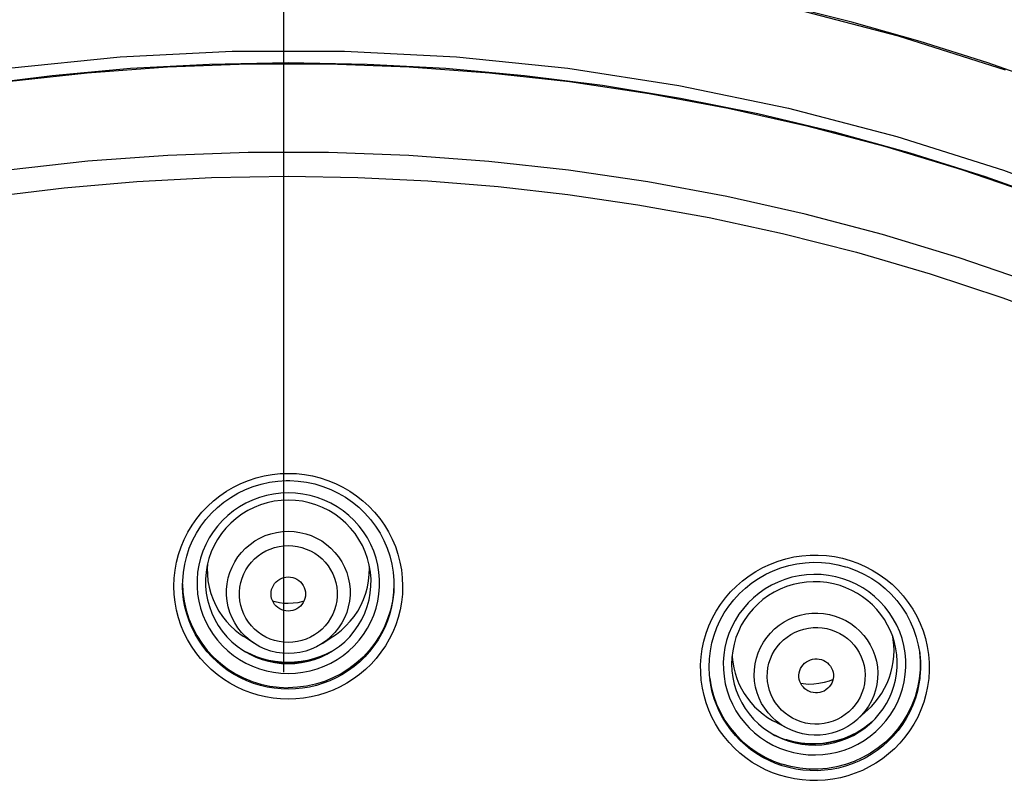
# Model space of a CAD drawing. Units: millimetres. Extents: x -1832 to -604, y 324 to 1378.
# Drawn here: x -1751 to -1728, y 1104 to 1122 of the extents above; entities that cross this region are included whole.
import ezdxf

# ---------------------------------------------------------------- set-up
doc = ezdxf.new("R2010")
doc.units = ezdxf.units.MM
doc.header["$LTSCALE"] = 115.5
doc.linetypes.add('CENTER', pattern=[0.6, 0.375, -0.075, 0.075, -0.075])
for name, color, linetype in [('02__ASM_ALL_AXES', 7, 'CONTINUOUS'), ('56183_60_01_BL13', 7, 'CONTINUOUS'), ('56183_62_04_BL5', 7, 'CONTINUOUS'), ('56183_62_07_BL14', 7, 'CONTINUOUS')]:
    doc.layers.add(name, color=color, linetype=linetype)

msp = doc.modelspace()

# ---------------------------------------------------------------- linework, layer by layer
at = {"layer": '02__ASM_ALL_AXES', "linetype": 'CENTER'}
msp.add_line((-1744.66768, 1219.06961), (-1744.66768, 343.44729), dxfattribs=at)
at = {"layer": '56183_60_01_BL13', "linetype": 'Continuous'}
for points in [[(-1726.78473, 1120.04112), (-1728.33812, 1120.59113), (-1729.90923, 1121.09058), (-1731.49634, 1121.53893), (-1733.09772, 1121.9357)], [(-1727.92769, 1120.42745), (-1730.40838, 1121.2134), (-1732.92757, 1121.87167)], [(-1751.03721, 1120.46905), (-1748.45137, 1120.73416), (-1745.85492, 1120.86683), (-1743.25494, 1120.8667), (-1740.6585, 1120.73377), (-1738.07269, 1120.4684), (-1735.50456, 1120.07132), (-1732.9611, 1119.5436), (-1730.44925, 1118.88669), (-1727.97585, 1118.10238), (-1725.54764, 1117.1928)]]:
    msp.add_lwpolyline(points, dxfattribs=at)
at = {"layer": '56183_62_04_BL5', "linetype": 'Continuous'}
for p, q in [((-1743.43986, 1107.34331), (-1743.32467, 1107.43437)), ((-1745.66871, 1107.3415), (-1745.58631, 1107.28494)), ((-1745.3403, 1107.12554), (-1745.58631, 1107.28494)), ((-1745.3403, 1107.12554), (-1745.44103, 1107.19716)), ((-1743.77093, 1107.12546), (-1743.52491, 1107.28484)), ((-1743.52491, 1107.28484), (-1743.43986, 1107.34331)), ((-1732.01676, 1106.25486), (-1732.13417, 1106.21901)), ((-1731.92893, 1106.29088), (-1732.01676, 1106.25486)), ((-1731.35082, 1105.37747), (-1731.11531, 1105.59373)), ((-1733.44375, 1105.41022), (-1733.33244, 1105.34181)), ((-1733.33244, 1105.34181), (-1733.2885, 1105.31764)), ((-1733.00548, 1105.16684), (-1733.2885, 1105.31764)), ((-1733.00548, 1105.16684), (-1733.13129, 1105.24241))]:
    msp.add_line(p, q, dxfattribs=at)
for points in [[(-1745.6381, 1107.38309), (-1745.72235, 1107.4891), (-1745.79604, 1107.60256), (-1745.8585, 1107.72243), (-1745.90915, 1107.84764), (-1745.94755, 1107.97704), (-1745.97334, 1108.10947), (-1745.98629, 1108.24372), (-1745.98628, 1108.37858), (-1745.97332, 1108.51283), (-1745.94751, 1108.64526), (-1745.9091, 1108.77466), (-1745.85844, 1108.89986), (-1745.79597, 1109.01972), (-1745.72227, 1109.13317), (-1745.63801, 1109.23918), (-1745.54394, 1109.33678), (-1745.44092, 1109.42509), (-1745.32988, 1109.50331), (-1745.21183, 1109.57074), (-1745.08784, 1109.62676), (-1744.95903, 1109.67086), (-1744.82656, 1109.70265), (-1744.69164, 1109.72183), (-1744.55549, 1109.72824)], [(-1744.55549, 1109.72824), (-1744.41934, 1109.72182), (-1744.28442, 1109.70262), (-1744.15195, 1109.67082), (-1744.02315, 1109.6267), (-1743.89916, 1109.57067), (-1743.78111, 1109.50323), (-1743.67009, 1109.425), (-1743.56708, 1109.33668), (-1743.47302, 1109.23907), (-1743.38876, 1109.13306), (-1743.31507, 1109.0196), (-1743.25262, 1108.89973), (-1743.20197, 1108.77452), (-1743.16357, 1108.64512), (-1743.13778, 1108.51269), (-1743.12483, 1108.37844), (-1743.12484, 1108.24358), (-1743.1378, 1108.10932), (-1743.1636, 1107.9769), (-1743.20201, 1107.8475), (-1743.25268, 1107.7223), (-1743.31515, 1107.60243), (-1743.38884, 1107.48898), (-1743.47311, 1107.38298), (-1743.56718, 1107.28538), (-1743.6702, 1107.19707), (-1743.77093, 1107.12546)], [(-1744.55562, 1107.15027), (-1744.6635, 1107.15536), (-1744.76901, 1107.17022), (-1744.87213, 1107.19485), (-1744.97393, 1107.22966), (-1745.07335, 1107.27425), (-1745.16718, 1107.32734), (-1745.25505, 1107.38914), (-1745.33733, 1107.45944), (-1745.4119, 1107.53643), (-1745.47859, 1107.62031), (-1745.53757, 1107.71087), (-1745.58722, 1107.80565), (-1745.62727, 1107.90474), (-1745.65799, 1108.00804), (-1745.67855, 1108.11279), (-1745.6887, 1108.21903), (-1745.68869, 1108.32673), (-1745.67854, 1108.43298), (-1745.65796, 1108.53772), (-1745.62723, 1108.64102), (-1745.58717, 1108.7401), (-1745.53752, 1108.83487), (-1745.47852, 1108.92543), (-1745.41182, 1109.00931), (-1745.33725, 1109.08629), (-1745.25496, 1109.15658), (-1745.16709, 1109.21837), (-1745.07326, 1109.27145), (-1744.97383, 1109.31603), (-1744.87202, 1109.35083), (-1744.7689, 1109.37545), (-1744.66339, 1109.3903), (-1744.5555, 1109.39538)], [(-1744.5555, 1109.39538), (-1744.44762, 1109.39029), (-1744.34211, 1109.37543), (-1744.23899, 1109.3508), (-1744.13719, 1109.31598), (-1744.03777, 1109.2714), (-1743.94394, 1109.21831), (-1743.85607, 1109.15651), (-1743.77379, 1109.08621), (-1743.69922, 1109.00922), (-1743.63253, 1108.92534), (-1743.57355, 1108.83477), (-1743.5239, 1108.74), (-1743.48385, 1108.64091), (-1743.45313, 1108.53761), (-1743.43257, 1108.43286), (-1743.42242, 1108.32661), (-1743.42243, 1108.21892), (-1743.43258, 1108.11267), (-1743.45316, 1108.00792), (-1743.48389, 1107.90463), (-1743.52395, 1107.80555), (-1743.57361, 1107.71078), (-1743.6326, 1107.62022), (-1743.6993, 1107.53634), (-1743.77387, 1107.45936), (-1743.85616, 1107.38907), (-1743.94403, 1107.32728), (-1744.03786, 1107.2742), (-1744.13729, 1107.22962), (-1744.2391, 1107.19482), (-1744.34222, 1107.1702), (-1744.44773, 1107.15535), (-1744.55562, 1107.15027)], [(-1746.429, 1108.96121), (-1746.43428, 1108.8761), (-1746.43153, 1108.72911), (-1746.41689, 1108.58195), (-1746.39001, 1108.43447), (-1746.35091, 1108.2888), (-1746.30004, 1108.14689), (-1746.23771, 1108.00957), (-1746.16441, 1107.87783), (-1746.08145, 1107.7536), (-1745.99036, 1107.63829), (-1745.89143, 1107.5315), (-1745.78416, 1107.43245), (-1745.66871, 1107.3415)], [(-1743.32467, 1107.43437), (-1743.21779, 1107.53334), (-1743.11934, 1107.63989), (-1743.02865, 1107.75492), (-1742.946, 1107.87889), (-1742.87295, 1108.01036), (-1742.81082, 1108.14741), (-1742.76006, 1108.28909), (-1742.72104, 1108.43454), (-1742.6942, 1108.58177), (-1742.67956, 1108.72866), (-1742.67677, 1108.87535), (-1742.68204, 1108.96103)], [(-1744.77459, 1107.94193), (-1744.79921, 1107.95918), (-1744.83842, 1107.99299), (-1744.87259, 1108.03178), (-1744.90198, 1108.07531), (-1744.92512, 1108.12139), (-1744.94169, 1108.17017), (-1744.95201, 1108.22151), (-1744.95556, 1108.27284), (-1744.952, 1108.32418), (-1744.94168, 1108.37552), (-1744.9251, 1108.42429), (-1744.90196, 1108.47038), (-1744.87257, 1108.5139), (-1744.83839, 1108.55268), (-1744.79918, 1108.5865), (-1744.75519, 1108.61557), (-1744.70862, 1108.63847), (-1744.66018, 1108.65469), (-1744.60915, 1108.66473), (-1744.55554, 1108.66858)], [(-1744.55554, 1108.66858), (-1744.50193, 1108.66472), (-1744.4509, 1108.65468), (-1744.40247, 1108.63845), (-1744.35589, 1108.61555), (-1744.31191, 1108.58647), (-1744.2727, 1108.55265), (-1744.23853, 1108.51386), (-1744.20914, 1108.47034), (-1744.186, 1108.42426), (-1744.16943, 1108.37548), (-1744.15911, 1108.32414), (-1744.15556, 1108.2728), (-1744.15912, 1108.22147), (-1744.16944, 1108.17013), (-1744.18602, 1108.12135), (-1744.20916, 1108.07527), (-1744.23855, 1108.03175), (-1744.27273, 1107.99297), (-1744.31194, 1107.95915), (-1744.33656, 1107.94191)], [(-1744.55557, 1108.05306), (-1744.6574, 1108.05699), (-1744.7594, 1108.06885), (-1744.86091, 1108.08875), (-1744.91653, 1108.10428)], [(-1744.1947, 1108.10407), (-1744.21991, 1108.09628), (-1744.33085, 1108.07225), (-1744.44302, 1108.05785), (-1744.55557, 1108.05306)], [(-1744.55558, 1107.87706), (-1744.60919, 1107.88092), (-1744.66022, 1107.89097), (-1744.70865, 1107.9072), (-1744.75523, 1107.93009), (-1744.77459, 1107.94193)], [(-1744.33656, 1107.94191), (-1744.35593, 1107.93007), (-1744.4025, 1107.90718), (-1744.45094, 1107.89096), (-1744.50197, 1107.88092), (-1744.55558, 1107.87706)], [(-1733.13129, 1105.24241), (-1733.24004, 1105.32335), (-1733.3405, 1105.41417), (-1733.43174, 1105.51405), (-1733.51294, 1105.62208), (-1733.58338, 1105.73729), (-1733.6424, 1105.85863), (-1733.68949, 1105.985), (-1733.7242, 1106.11526), (-1733.74622, 1106.24823), (-1733.75537, 1106.3827), (-1733.75154, 1106.51746), (-1733.73479, 1106.65129), (-1733.70525, 1106.78297), (-1733.6632, 1106.91131), (-1733.60902, 1107.03516), (-1733.5432, 1107.15338), (-1733.46633, 1107.26491), (-1733.37911, 1107.36873), (-1733.28234, 1107.46392), (-1733.17688, 1107.5496), (-1733.06369, 1107.62499), (-1732.9438, 1107.68943), (-1732.81829, 1107.74232), (-1732.6883, 1107.78318), (-1732.55501, 1107.81164), (-1732.41962, 1107.82746), (-1732.28337, 1107.83047), (-1732.14747, 1107.82066), (-1732.01318, 1107.79811), (-1731.88169, 1107.76304)], [(-1731.88169, 1107.76304), (-1731.7542, 1107.71575), (-1731.63187, 1107.65667), (-1731.51581, 1107.58635), (-1731.40706, 1107.50541), (-1731.3066, 1107.41459), (-1731.21536, 1107.31471), (-1731.13415, 1107.20668), (-1731.06372, 1107.09147), (-1731.00469, 1106.97013), (-1730.95761, 1106.84376), (-1730.9229, 1106.7135), (-1730.90087, 1106.58053), (-1730.89173, 1106.44606), (-1730.89556, 1106.31129), (-1730.91231, 1106.17747), (-1730.94185, 1106.04579), (-1730.9839, 1105.91744), (-1731.03808, 1105.7936), (-1731.1039, 1105.67538), (-1731.18077, 1105.56385), (-1731.26799, 1105.46002), (-1731.35082, 1105.37747)], [(-1745.44103, 1107.19716), (-1745.54404, 1107.28548), (-1745.6381, 1107.38309)], [(-1732.66859, 1105.30706), (-1732.76961, 1105.34453), (-1732.86531, 1105.39058), (-1732.95571, 1105.44521), (-1733.04168, 1105.50913), (-1733.12233, 1105.58163), (-1733.19502, 1105.66053), (-1733.25933, 1105.74592), (-1733.31566, 1105.83771), (-1733.36258, 1105.93353), (-1733.39985, 1106.03352), (-1733.42772, 1106.13755), (-1733.44539, 1106.24276), (-1733.45259, 1106.34917), (-1733.4496, 1106.45677), (-1733.4365, 1106.56268), (-1733.41303, 1106.66686), (-1733.37945, 1106.76935), (-1733.33667, 1106.86739), (-1733.28445, 1106.96085), (-1733.22302, 1107.04986), (-1733.15403, 1107.13204), (-1733.07726, 1107.20722), (-1732.99293, 1107.27556), (-1732.90334, 1107.33521), (-1732.80842, 1107.38591), (-1732.70825, 1107.42793), (-1732.60541, 1107.46015), (-1732.49962, 1107.48229), (-1732.39117, 1107.49464), (-1732.28349, 1107.49697), (-1732.17774, 1107.48921), (-1732.07277, 1107.47144), (-1731.96858, 1107.44365)], [(-1731.96858, 1107.44365), (-1731.86756, 1107.40617), (-1731.77185, 1107.36012), (-1731.68146, 1107.3055), (-1731.59549, 1107.24157), (-1731.51483, 1107.16908), (-1731.44214, 1107.09017), (-1731.37784, 1107.00479), (-1731.3215, 1106.913), (-1731.27459, 1106.81718), (-1731.23731, 1106.71718), (-1731.20945, 1106.61315), (-1731.19177, 1106.50794), (-1731.18458, 1106.40153), (-1731.18757, 1106.29393), (-1731.20066, 1106.18803), (-1731.22413, 1106.08385), (-1731.25771, 1105.98136), (-1731.30049, 1105.88332), (-1731.35272, 1105.78985), (-1731.41414, 1105.70084), (-1731.48313, 1105.61866), (-1731.5599, 1105.54349), (-1731.64424, 1105.47515), (-1731.73382, 1105.4155), (-1731.82874, 1105.36479), (-1731.92892, 1105.32278), (-1732.03175, 1105.29056), (-1732.13754, 1105.26841), (-1732.246, 1105.25606), (-1732.35367, 1105.25373), (-1732.45942, 1105.26149), (-1732.56439, 1105.27927), (-1732.66859, 1105.30706)], [(-1730.95162, 1105.76427), (-1730.87106, 1105.86664), (-1730.79765, 1105.97471), (-1730.73197, 1106.08775), (-1730.67457, 1106.20481), (-1730.62579, 1106.32499), (-1730.58568, 1106.44798), (-1730.55428, 1106.57357), (-1730.53174, 1106.70146), (-1730.5183, 1106.83075), (-1730.51405, 1106.9604), (-1730.51895, 1107.08951), (-1730.5329, 1107.21773), (-1730.54465, 1107.28271)], [(-1744.55563, 1106.89391), (-1744.69178, 1106.90034), (-1744.8267, 1106.91954), (-1744.95916, 1106.95134), (-1745.08797, 1106.99545), (-1745.21196, 1107.05149), (-1745.3403, 1107.12554)], [(-1743.77093, 1107.12546), (-1743.89928, 1107.05142), (-1744.02328, 1106.9954), (-1744.15209, 1106.9513), (-1744.28456, 1106.91951), (-1744.41948, 1106.90032), (-1744.55563, 1106.89391)], [(-1734.26823, 1106.83928), (-1734.26754, 1106.8191), (-1734.25401, 1106.69048), (-1734.2314, 1106.56297), (-1734.19973, 1106.43698), (-1734.15914, 1106.31335), (-1734.10994, 1106.19299), (-1734.05248, 1106.07664), (-1733.98701, 1105.96469), (-1733.91373, 1105.85746), (-1733.8329, 1105.75541), (-1733.74499, 1105.65915), (-1733.65049, 1105.56923), (-1733.54992, 1105.48614), (-1733.44375, 1105.41022)], [(-1732.5089, 1106.02717), (-1732.53716, 1106.0436), (-1732.57816, 1106.07369), (-1732.61532, 1106.10957), (-1732.64809, 1106.15055), (-1732.67483, 1106.19459), (-1732.69524, 1106.24184), (-1732.70962, 1106.29215), (-1732.71726, 1106.343), (-1732.71782, 1106.39444), (-1732.71162, 1106.44641), (-1732.699, 1106.49634), (-1732.67961, 1106.54412), (-1732.65379, 1106.58986), (-1732.62282, 1106.63126), (-1732.58644, 1106.66812), (-1732.54492, 1106.70065), (-1732.50032, 1106.72722), (-1732.4525, 1106.74755), (-1732.40159, 1106.76191), (-1732.35016, 1106.76961), (-1732.29904, 1106.77041), (-1732.24738, 1106.76453), (-1732.19519, 1106.75198)], [(-1732.19519, 1106.75198), (-1732.1454, 1106.73209), (-1732.10001, 1106.7071), (-1732.059, 1106.67701), (-1732.02184, 1106.64113), (-1731.98907, 1106.60015), (-1731.96233, 1106.55612), (-1731.94192, 1106.50886), (-1731.92754, 1106.45856), (-1731.9199, 1106.4077), (-1731.91935, 1106.35627), (-1731.92554, 1106.30429), (-1731.93817, 1106.25436), (-1731.95755, 1106.20658), (-1731.98338, 1106.16085), (-1732.01434, 1106.11944), (-1732.04704, 1106.0859)], [(-1732.13417, 1106.21901), (-1732.25407, 1106.19425), (-1732.37559, 1106.18066), (-1732.49826, 1106.17833), (-1732.62117, 1106.18743), (-1732.67572, 1106.19664)], [(-1732.44198, 1105.99872), (-1732.49176, 1106.01861), (-1732.5089, 1106.02717)], [(-1732.04704, 1106.0859), (-1732.09224, 1106.05006), (-1732.13684, 1106.02348), (-1732.18467, 1106.00316), (-1732.23557, 1105.98879), (-1732.287, 1105.98109), (-1732.33813, 1105.9803), (-1732.38979, 1105.98618), (-1732.44198, 1105.99872)], [(-1731.11531, 1105.59373), (-1731.03906, 1105.66784), (-1730.95162, 1105.76427)], [(-1731.35082, 1105.37747), (-1731.36476, 1105.36484), (-1731.47022, 1105.27916), (-1731.58341, 1105.20376), (-1731.7033, 1105.13933), (-1731.82881, 1105.08644), (-1731.9588, 1105.04558), (-1732.09209, 1105.01711), (-1732.22748, 1105.0013), (-1732.36373, 1104.99829), (-1732.49963, 1105.0081), (-1732.63392, 1105.03064), (-1732.76541, 1105.06572)], [(-1732.76541, 1105.06572), (-1732.8929, 1105.11301), (-1733.00548, 1105.16684)]]:
    msp.add_lwpolyline(points, dxfattribs=at)
at = {"layer": '56183_62_07_BL14', "linetype": 'Continuous'}
for p, q in [((-1731.7111, 1109.10328), (-1731.52939, 1109.05245)), ((-1731.63688, 1108.90645), (-1731.59328, 1108.89303)), ((-1747.00554, 1108.48627), (-1747.00356, 1108.58286)), ((-1747.00555, 1108.48565), (-1747.00555, 1108.48627)), ((-1747.00458, 1108.41737), (-1747.00555, 1108.48565)), ((-1742.10555, 1108.4854), (-1742.10573, 1108.45593)), ((-1745.63017, 1106.98427), (-1745.60674, 1106.97003)), ((-1745.60674, 1106.97003), (-1745.54346, 1106.93409)), ((-1745.42668, 1106.87547), (-1745.54365, 1106.93421)), ((-1745.54346, 1106.93409), (-1745.49153, 1106.90686)), ((-1743.55722, 1106.93978), (-1743.69174, 1106.87208)), ((-1743.62029, 1106.90648), (-1743.5574, 1106.93967)), ((-1743.5574, 1106.93967), (-1743.49939, 1106.97281)), ((-1743.49939, 1106.97281), (-1743.48097, 1106.98424)), ((-1729.92383, 1106.92274), (-1729.90781, 1106.72578)), ((-1729.92009, 1106.90048), (-1729.91745, 1106.87897)), ((-1729.90781, 1106.72578), (-1729.90956, 1106.5144)), ((-1729.90956, 1106.5144), (-1729.92994, 1106.30393)), ((-1734.77239, 1106.222), (-1734.78136, 1106.2856)), ((-1731.28317, 1105.11398), (-1731.16812, 1105.19178)), ((-1731.16812, 1105.19178), (-1731.05822, 1105.27748)), ((-1731.01437, 1105.31777), (-1731.08702, 1105.25385)), ((-1731.05822, 1105.27748), (-1731.03057, 1105.3017)), ((-1733.40975, 1105.07355), (-1733.27443, 1104.99417)), ((-1733.14508, 1104.94052), (-1733.01453, 1104.89412))]:
    msp.add_line(p, q, dxfattribs=at)
for points in [[(-1726.67985, 1117.33703), (-1728.39797, 1117.94954), (-1730.13794, 1118.49983), (-1731.89741, 1118.98715), (-1733.67397, 1119.41083), (-1735.46524, 1119.7703), (-1737.26878, 1120.06509), (-1739.08218, 1120.29478), (-1740.90296, 1120.45908), (-1742.72868, 1120.55775), (-1744.55687, 1120.59067), (-1746.38505, 1120.55779), (-1748.21076, 1120.45917), (-1750.03152, 1120.29492), (-1751.84489, 1120.06527)], [(-1751.07115, 1120.15895), (-1749.21594, 1120.36419), (-1747.35417, 1120.50114), (-1745.48845, 1120.56962), (-1743.62143, 1120.56953), (-1741.75573, 1120.50086), (-1739.89397, 1120.36372), (-1738.03878, 1120.15829), (-1736.19278, 1119.88488), (-1734.35856, 1119.54385), (-1732.53871, 1119.13569), (-1730.73579, 1118.66099), (-1728.95234, 1118.12039), (-1727.19088, 1117.51468)], [(-1727.24634, 1115.46892), (-1729.00217, 1116.07274), (-1730.77992, 1116.61164), (-1732.5771, 1117.08486), (-1734.39117, 1117.49174), (-1736.21955, 1117.8317), (-1738.05964, 1118.10426), (-1739.90888, 1118.30904), (-1741.76469, 1118.44576), (-1743.62446, 1118.51421), (-1745.48555, 1118.5143), (-1747.34534, 1118.44604), (-1749.20119, 1118.30951), (-1751.05049, 1118.10491)], [(-1751.3542, 1117.50041), (-1749.748, 1117.69373), (-1748.06843, 1117.83994), (-1746.33682, 1117.93137), (-1744.55508, 1117.96292)], [(-1744.55508, 1117.96292), (-1742.9409, 1117.93687), (-1741.3195, 1117.85833), (-1739.69271, 1117.72652), (-1738.07207, 1117.54197), (-1736.44973, 1117.30338), (-1734.79895, 1117.00447), (-1733.10205, 1116.63705), (-1731.38265, 1116.20107), (-1729.67597, 1115.70311), (-1727.99423, 1115.14681), (-1726.32973, 1114.52967)], [(-1744.55568, 1105.8361), (-1744.73263, 1105.84187), (-1744.90756, 1105.85916), (-1745.08065, 1105.88798), (-1745.25311, 1105.92859), (-1745.42406, 1105.98078), (-1745.5905, 1106.04393), (-1745.75239, 1106.11836), (-1745.91, 1106.20389), (-1746.06078, 1106.2992), (-1746.20448, 1106.40444), (-1746.34143, 1106.51964), (-1746.46985, 1106.6433), (-1746.58959, 1106.77557), (-1746.70075, 1106.91647), (-1746.80188, 1107.06435), (-1746.89278, 1107.21936), (-1746.97347, 1107.38151), (-1747.04272, 1107.54894), (-1747.10028, 1107.72198), (-1747.14612, 1107.90041), (-1747.17923, 1108.08158), (-1747.19916, 1108.26574), (-1747.206, 1108.45268), (-1747.1996, 1108.639), (-1747.17947, 1108.82456), (-1747.14572, 1109.00948), (-1747.09918, 1109.19065), (-1747.03956, 1109.36781), (-1746.96686, 1109.54114), (-1746.88238, 1109.70819), (-1746.78592, 1109.86881), (-1746.67751, 1110.02301), (-1746.55886, 1110.16858), (-1746.42989, 1110.30533), (-1746.29068, 1110.43328), (-1746.14327, 1110.55064), (-1745.98766, 1110.65717), (-1745.82398, 1110.75294), (-1745.6546, 1110.83661), (-1745.47947, 1110.90795), (-1745.29888, 1110.96706), (-1745.11574, 1111.01314), (-1744.93113, 1111.04594), (-1744.7443, 1111.06566), (-1744.55542, 1111.07227)], [(-1744.55542, 1111.07227), (-1744.36766, 1111.06576), (-1744.18181, 1111.04622), (-1743.99802, 1111.0137), (-1743.81557, 1110.96802), (-1743.63552, 1110.90939), (-1743.46071, 1110.83849), (-1743.29134, 1110.75516), (-1743.12747, 1110.65968), (-1742.97166, 1110.55345), (-1742.82413, 1110.43644), (-1742.68478, 1110.30884), (-1742.55564, 1110.17244), (-1742.43678, 1110.02718), (-1742.32811, 1109.87328), (-1742.23137, 1109.71294), (-1742.14657, 1109.54615), (-1742.07353, 1109.37305), (-1742.01355, 1109.19611), (-1741.96664, 1109.01518), (-1741.9325, 1108.83051), (-1741.91195, 1108.64513), (-1741.9051, 1108.45894), (-1741.91148, 1108.27209), (-1741.93095, 1108.08793), (-1741.96363, 1107.90668), (-1742.00903, 1107.72808), (-1742.06618, 1107.55486), (-1742.13504, 1107.38722), (-1742.21536, 1107.22483), (-1742.30591, 1107.06958), (-1742.40669, 1106.92145), (-1742.51751, 1106.7803), (-1742.63692, 1106.64776), (-1742.76503, 1106.52381), (-1742.90169, 1106.40831), (-1743.04515, 1106.30272), (-1743.19565, 1106.20706), (-1743.35304, 1106.12114), (-1743.51501, 1106.04627), (-1743.68197, 1105.98256), (-1743.85374, 1105.92975), (-1744.02716, 1105.88864), (-1744.20129, 1105.85949), (-1744.37741, 1105.84198), (-1744.55568, 1105.8361)], [(-1747.00356, 1108.58286), (-1746.98795, 1108.77468), (-1746.95693, 1108.96466), (-1746.91072, 1109.15159), (-1746.84956, 1109.33429), (-1746.7739, 1109.51159), (-1746.68421, 1109.68238), (-1746.58102, 1109.84556), (-1746.46506, 1110.00011), (-1746.33705, 1110.14505), (-1746.19779, 1110.27945), (-1746.04823, 1110.40248), (-1745.88931, 1110.51333), (-1745.72205, 1110.61134), (-1745.54752, 1110.69594), (-1745.36682, 1110.76658), (-1745.18108, 1110.82284), (-1744.99141, 1110.8644), (-1744.79898, 1110.89097), (-1744.60509, 1110.90244), (-1744.55543, 1110.90294)], [(-1744.55543, 1110.90293), (-1744.51812, 1110.90264), (-1744.32352, 1110.89208), (-1744.13036, 1110.86628), (-1743.93992, 1110.82539), (-1743.75337, 1110.76971), (-1743.57185, 1110.69953), (-1743.39648, 1110.6153), (-1743.22841, 1110.51756), (-1743.06872, 1110.40689), (-1742.9184, 1110.28398), (-1742.77843, 1110.14962), (-1742.64975, 1110.00465), (-1742.53315, 1109.85002), (-1742.42939, 1109.68669), (-1742.33917, 1109.5157), (-1742.26301, 1109.33816), (-1742.20143, 1109.15518), (-1742.15484, 1108.96792), (-1742.1235, 1108.7776), (-1742.10765, 1108.5854), (-1742.10575, 1108.45599)], [(-1744.55544, 1110.62001), (-1744.72575, 1110.61323), (-1744.89497, 1110.59292), (-1745.06201, 1110.55919), (-1745.22579, 1110.51227), (-1745.38525, 1110.45246), (-1745.53931, 1110.38014), (-1745.68699, 1110.2958), (-1745.82732, 1110.19997), (-1745.9594, 1110.09329), (-1746.08237, 1109.97644), (-1746.19544, 1109.85018), (-1746.29787, 1109.71533), (-1746.38901, 1109.57275), (-1746.46825, 1109.42338), (-1746.53509, 1109.26818), (-1746.58909, 1109.10817), (-1746.62991, 1108.94438), (-1746.65726, 1108.77788), (-1746.67099, 1108.60973), (-1746.671, 1108.44103), (-1746.65729, 1108.27288), (-1746.62994, 1108.10637), (-1746.58915, 1107.94258), (-1746.53516, 1107.78256), (-1746.46833, 1107.62736), (-1746.3891, 1107.47798), (-1746.29797, 1107.3354), (-1746.19555, 1107.20053), (-1746.0825, 1107.07427), (-1745.95954, 1106.95741), (-1745.82747, 1106.85071), (-1745.68714, 1106.75487), (-1745.53947, 1106.67052), (-1745.38541, 1106.59819), (-1745.22596, 1106.53836), (-1745.06218, 1106.49142), (-1744.89515, 1106.45769), (-1744.72594, 1106.43736), (-1744.55565, 1106.43056)], [(-1744.55565, 1106.43056), (-1744.38535, 1106.43734), (-1744.21613, 1106.45765), (-1744.04909, 1106.49138), (-1743.8853, 1106.5383), (-1743.72585, 1106.59811), (-1743.57178, 1106.67043), (-1743.42411, 1106.75477), (-1743.28378, 1106.8506), (-1743.1517, 1106.95728), (-1743.02873, 1107.07413), (-1742.91566, 1107.20039), (-1742.81323, 1107.33524), (-1742.72209, 1107.47782), (-1742.64284, 1107.62719), (-1742.576, 1107.78239), (-1742.522, 1107.9424), (-1742.48119, 1108.10619), (-1742.45383, 1108.27269), (-1742.4401, 1108.44084), (-1742.4401, 1108.60954), (-1742.45381, 1108.77769), (-1742.48115, 1108.9442), (-1742.52195, 1109.10799), (-1742.57593, 1109.26801), (-1742.64276, 1109.42321), (-1742.722, 1109.57259), (-1742.81312, 1109.71517), (-1742.91554, 1109.85004), (-1743.0286, 1109.9763), (-1743.15156, 1110.09316), (-1743.28363, 1110.19986), (-1743.42395, 1110.2957), (-1743.57162, 1110.38005), (-1743.72568, 1110.45239), (-1743.88513, 1110.51222), (-1744.04891, 1110.55915), (-1744.21594, 1110.59289), (-1744.38515, 1110.61321), (-1744.55544, 1110.62001)], [(-1744.55545, 1110.45083), (-1744.71894, 1110.44394), (-1744.88126, 1110.42331), (-1745.04123, 1110.38908), (-1745.19767, 1110.3415), (-1745.34945, 1110.28091), (-1745.49548, 1110.20775), (-1745.63467, 1110.12254), (-1745.76602, 1110.02591), (-1745.88857, 1109.91855), (-1746.00143, 1109.80124), (-1746.10376, 1109.67483), (-1746.19482, 1109.54025), (-1746.27394, 1109.39846), (-1746.34054, 1109.2505), (-1746.39413, 1109.09746), (-1746.43432, 1108.94044), (-1746.4608, 1108.7806), (-1746.47339, 1108.61911), (-1746.47199, 1108.45716), (-1746.45661, 1108.29591), (-1746.42737, 1108.13657), (-1746.38449, 1107.98029), (-1746.32828, 1107.8282), (-1746.25915, 1107.68141), (-1746.17762, 1107.54101), (-1746.08428, 1107.408), (-1745.97982, 1107.28336), (-1745.865, 1107.16798), (-1745.74066, 1107.06272), (-1745.60771, 1106.96832)], [(-1743.50354, 1106.96821), (-1743.37057, 1107.06261), (-1743.2462, 1107.16789), (-1743.13134, 1107.28328), (-1743.02685, 1107.40795), (-1742.93348, 1107.541), (-1742.85192, 1107.68144), (-1742.78278, 1107.82827), (-1742.72656, 1107.9804), (-1742.68368, 1108.13672), (-1742.65446, 1108.29609), (-1742.63909, 1108.45735), (-1742.63771, 1108.61931), (-1742.65031, 1108.7808), (-1742.67682, 1108.94063), (-1742.71701, 1109.09763), (-1742.77061, 1109.25065), (-1742.83721, 1109.39857), (-1742.91633, 1109.54033), (-1743.00738, 1109.67489), (-1743.10969, 1109.80126), (-1743.22252, 1109.91855), (-1743.34504, 1110.02589), (-1743.47636, 1110.1225), (-1743.61552, 1110.2077), (-1743.76151, 1110.28085), (-1743.91327, 1110.34144), (-1744.06969, 1110.38903), (-1744.22965, 1110.42328), (-1744.39196, 1110.44393), (-1744.55545, 1110.45083)], [(-1733.16595, 1104.07), (-1733.33243, 1104.12901), (-1733.4934, 1104.19837), (-1733.64901, 1104.27814), (-1733.80034, 1104.36894), (-1733.94662, 1104.4703), (-1734.08518, 1104.58073), (-1734.21588, 1104.70051), (-1734.33905, 1104.82957), (-1734.45267, 1104.96586), (-1734.55644, 1105.10946), (-1734.65069, 1105.2605), (-1734.73419, 1105.41701), (-1734.80673, 1105.57908), (-1734.86841, 1105.74677), (-1734.91838, 1105.91808), (-1734.95639, 1106.09307), (-1734.98246, 1106.27177), (-1734.996, 1106.45203), (-1734.99667, 1106.6341), (-1734.9845, 1106.81775), (-1734.95938, 1107.00015), (-1734.92078, 1107.18142), (-1734.86887, 1107.36138), (-1734.80456, 1107.53673), (-1734.72742, 1107.70722), (-1734.63755, 1107.87297), (-1734.53667, 1108.03129), (-1734.4246, 1108.18184), (-1734.3013, 1108.32478), (-1734.16874, 1108.45819), (-1734.02681, 1108.58186), (-1733.87552, 1108.6958), (-1733.71719, 1108.79844), (-1733.5518, 1108.88956), (-1733.37941, 1108.96921), (-1733.20254, 1109.0363), (-1733.02126, 1109.09061), (-1732.83566, 1109.13224), (-1732.64842, 1109.16063), (-1732.45957, 1109.17555), (-1732.26935, 1109.17718), (-1732.08077, 1109.16564), (-1731.89495, 1109.14102), (-1731.7111, 1109.10328)], [(-1734.7724, 1106.22213), (-1734.79239, 1106.39088), (-1734.80041, 1106.57882), (-1734.79359, 1106.76687), (-1734.77197, 1106.9539), (-1734.73562, 1107.13877), (-1734.68481, 1107.32037), (-1734.61982, 1107.49761), (-1734.54101, 1107.66939), (-1734.44888, 1107.83467), (-1734.34399, 1107.99242), (-1734.22694, 1108.14167), (-1734.0985, 1108.28152), (-1733.95941, 1108.4111), (-1733.81053, 1108.52962), (-1733.65282, 1108.63635), (-1733.48721, 1108.73063), (-1733.31472, 1108.8119), (-1733.13646, 1108.87968), (-1732.95352, 1108.93353), (-1732.76702, 1108.97317), (-1732.57809, 1108.99841), (-1732.38789, 1109.00907), (-1732.19755, 1109.00513), (-1732.00817, 1108.98662), (-1731.82088, 1108.95363), (-1731.63688, 1108.90645)], [(-1731.52939, 1109.05245), (-1731.35286, 1108.98946), (-1731.18221, 1108.91467), (-1731.01758, 1108.82815), (-1730.85834, 1108.72949), (-1730.70542, 1108.61925), (-1730.56132, 1108.49891), (-1730.42628, 1108.3684), (-1730.30027, 1108.22799), (-1730.18528, 1108.07978), (-1730.08153, 1107.92382), (-1729.98888, 1107.76026), (-1729.90869, 1107.59141), (-1729.84104, 1107.41724), (-1729.78578, 1107.23793), (-1729.74388, 1107.0561), (-1729.71536, 1106.87174), (-1729.69998, 1106.68494), (-1729.69824, 1106.49843), (-1729.71016, 1106.31208), (-1729.7354, 1106.12602), (-1729.77379, 1105.94341), (-1729.82546, 1105.76417), (-1729.88992, 1105.5883), (-1729.96598, 1105.41895), (-1730.0537, 1105.25636), (-1730.15269, 1105.10015), (-1730.26118, 1104.9526), (-1730.37906, 1104.8139), (-1730.50619, 1104.68368), (-1730.64083, 1104.56333), (-1730.78296, 1104.45286), (-1730.93247, 1104.35206), (-1731.08745, 1104.26205), (-1731.24803, 1104.18285), (-1731.4141, 1104.11427), (-1731.58352, 1104.05719), (-1731.75656, 1104.01167), (-1731.9331, 1103.97752), (-1732.11053, 1103.95526), (-1732.28923, 1103.94513), (-1732.4691, 1103.94683), (-1732.64688, 1103.96015), (-1732.8216, 1103.98508), (-1732.99457, 1104.02168), (-1733.16595, 1104.07)], [(-1731.59328, 1108.89302), (-1731.55724, 1108.88125), (-1731.37497, 1108.81207), (-1731.19892, 1108.72876), (-1731.03027, 1108.63187), (-1730.87005, 1108.52204), (-1730.71922, 1108.39989), (-1730.57873, 1108.26622), (-1730.44949, 1108.12189), (-1730.33234, 1107.96776), (-1730.228, 1107.80481), (-1730.13717, 1107.63408), (-1730.06047, 1107.45665), (-1729.99836, 1107.27367), (-1729.95126, 1107.08629), (-1729.92012, 1106.90059)], [(-1731.70277, 1108.62707), (-1731.86686, 1108.67212), (-1732.03414, 1108.70397), (-1732.20352, 1108.72239), (-1732.37391, 1108.72727), (-1732.54421, 1108.71857), (-1732.71328, 1108.69634), (-1732.88001, 1108.66074), (-1733.04335, 1108.61198), (-1733.20222, 1108.5504), (-1733.3556, 1108.47638), (-1733.50249, 1108.39042), (-1733.64195, 1108.29306), (-1733.77308, 1108.18494), (-1733.89501, 1108.06675), (-1734.00696, 1107.93927), (-1734.1082, 1107.80332), (-1734.19807, 1107.65979), (-1734.276, 1107.5096), (-1734.34148, 1107.35373), (-1734.39407, 1107.19319), (-1734.43345, 1107.02902), (-1734.45935, 1106.86229), (-1734.47161, 1106.69407), (-1734.47015, 1106.52546), (-1734.45498, 1106.35755), (-1734.42619, 1106.19143), (-1734.38398, 1106.02817), (-1734.32861, 1105.86885), (-1734.26045, 1105.7145), (-1734.17994, 1105.5661), (-1734.0876, 1105.42461), (-1733.98402, 1105.29097), (-1733.86987, 1105.16603), (-1733.7459, 1105.0506), (-1733.61291, 1104.94544), (-1733.47178, 1104.85124)], [(-1731.76661, 1108.46779), (-1731.91831, 1108.50932), (-1732.07299, 1108.53841), (-1732.22961, 1108.55484), (-1732.38709, 1108.55852), (-1732.54437, 1108.54943), (-1732.70042, 1108.52761), (-1732.85416, 1108.49323), (-1733.00457, 1108.44652), (-1733.15065, 1108.38777), (-1733.29141, 1108.31738), (-1733.4259, 1108.23583), (-1733.55322, 1108.14366), (-1733.67249, 1108.04148), (-1733.78291, 1107.92999), (-1733.88374, 1107.80994), (-1733.97428, 1107.68214), (-1734.05393, 1107.54744), (-1734.12214, 1107.40675), (-1734.17845, 1107.26101), (-1734.22247, 1107.11121), (-1734.2539, 1106.95838), (-1734.27253, 1106.80355), (-1734.27822, 1106.64777), (-1734.27094, 1106.4921), (-1734.25074, 1106.33758), (-1734.21776, 1106.18526), (-1734.17221, 1106.03619), (-1734.11442, 1105.89137), (-1734.04478, 1105.75179), (-1733.96376, 1105.61837), (-1733.87192, 1105.49203), (-1733.76987, 1105.37361), (-1733.65831, 1105.2639), (-1733.538, 1105.16366), (-1733.40975, 1105.07355)], [(-1730.9387, 1105.08226), (-1730.81677, 1105.20045), (-1730.70482, 1105.32793), (-1730.60358, 1105.46388), (-1730.5137, 1105.60741), (-1730.43578, 1105.7576), (-1730.3703, 1105.91347), (-1730.31771, 1106.07401), (-1730.27833, 1106.23818), (-1730.25243, 1106.40491), (-1730.24016, 1106.57313), (-1730.24163, 1106.74174), (-1730.2568, 1106.90965), (-1730.28559, 1107.07578), (-1730.3278, 1107.23903), (-1730.38317, 1107.39835), (-1730.45133, 1107.5527), (-1730.53184, 1107.7011), (-1730.62418, 1107.84259), (-1730.72776, 1107.97623), (-1730.84191, 1108.10117), (-1730.96588, 1108.2166), (-1731.09887, 1108.32176), (-1731.24, 1108.41596), (-1731.38834, 1108.49858), (-1731.54293, 1108.5691), (-1731.70277, 1108.62707)], [(-1747.005, 1108.51258), (-1746.99624, 1108.31371), (-1746.96835, 1108.10405), (-1746.9221, 1107.89759), (-1746.85784, 1107.69591), (-1746.77605, 1107.50053), (-1746.67737, 1107.31295), (-1746.56254, 1107.13459), (-1746.43243, 1106.96682), (-1746.28804, 1106.8109), (-1746.13047, 1106.66802), (-1745.96091, 1106.53928), (-1745.78065, 1106.42565), (-1745.59107, 1106.32799), (-1745.39361, 1106.24706), (-1745.18977, 1106.18346), (-1744.9811, 1106.13768), (-1744.7692, 1106.11006), (-1744.55567, 1106.10083)], [(-1744.55567, 1106.06597), (-1744.71857, 1106.07133), (-1744.88116, 1106.08744), (-1745.04271, 1106.11429), (-1745.20253, 1106.15186), (-1745.35984, 1106.20007), (-1745.51378, 1106.25871), (-1745.66366, 1106.3276), (-1745.80874, 1106.40645), (-1745.94815, 1106.49485), (-1746.08113, 1106.5923), (-1746.20719, 1106.69843), (-1746.32591, 1106.81296), (-1746.43669, 1106.93538), (-1746.53899, 1107.06518), (-1746.63246, 1107.20208), (-1746.71655, 1107.34551), (-1746.79077, 1107.49486), (-1746.85477, 1107.64983), (-1746.90809, 1107.8099), (-1746.95022, 1107.9742), (-1746.98071, 1108.14187), (-1746.99926, 1108.31224), (-1747.00458, 1108.41737)], [(-1742.10646, 1108.50417), (-1742.11488, 1108.31347), (-1742.14279, 1108.10381), (-1742.18906, 1107.89736), (-1742.25334, 1107.69568), (-1742.33514, 1107.50031), (-1742.43385, 1107.31274), (-1742.54869, 1107.13439), (-1742.67882, 1106.96663), (-1742.82322, 1106.81073), (-1742.98081, 1106.66787), (-1743.15038, 1106.53914), (-1743.33065, 1106.42553), (-1743.52024, 1106.32789), (-1743.71771, 1106.24697), (-1743.92156, 1106.18339), (-1744.13023, 1106.13763), (-1744.34214, 1106.11004), (-1744.55567, 1106.10083)], [(-1742.10573, 1108.45593), (-1742.11146, 1108.31753), (-1742.12962, 1108.1472), (-1742.15973, 1107.97949), (-1742.20148, 1107.81509), (-1742.25444, 1107.6549), (-1742.31809, 1107.49979), (-1742.39197, 1107.35027), (-1742.47574, 1107.20666), (-1742.56889, 1107.06958), (-1742.67087, 1106.93958), (-1742.78134, 1106.81694), (-1742.89976, 1106.70218), (-1743.02554, 1106.59578), (-1743.15827, 1106.49804), (-1743.29742, 1106.40936), (-1743.44227, 1106.33019), (-1743.59218, 1106.26087), (-1743.74655, 1106.20169), (-1743.90458, 1106.15294), (-1744.06528, 1106.11491), (-1744.22781, 1106.08772), (-1744.39152, 1106.0714), (-1744.55567, 1106.06597)], [(-1731.05591, 1105.27658), (-1730.95149, 1105.38012), (-1730.85541, 1105.49127), (-1730.76823, 1105.6094), (-1730.69047, 1105.73379), (-1730.62261, 1105.86372), (-1730.56505, 1105.99841), (-1730.51814, 1106.13705), (-1730.48216, 1106.27883), (-1730.45733, 1106.4229), (-1730.44379, 1106.56841), (-1730.44162, 1106.71448), (-1730.45085, 1106.86024), (-1730.47142, 1107.00483), (-1730.50319, 1107.1474), (-1730.54599, 1107.28708), (-1730.59955, 1107.42304), (-1730.66356, 1107.55448), (-1730.73763, 1107.68063), (-1730.82131, 1107.80071), (-1730.91411, 1107.91404), (-1731.01548, 1108.01994), (-1731.1248, 1108.11778), (-1731.24143, 1108.20699), (-1731.36467, 1108.28703), (-1731.4938, 1108.35745), (-1731.62805, 1108.41782), (-1731.76661, 1108.46779)], [(-1745.60771, 1106.96832), (-1745.58204, 1106.95197), (-1745.44811, 1106.87546), (-1745.30839, 1106.80985), (-1745.16378, 1106.75558), (-1745.01523, 1106.713), (-1744.8637, 1106.68239), (-1744.71017, 1106.66394), (-1744.55564, 1106.65777)], [(-1744.55564, 1106.65777), (-1744.40111, 1106.66392), (-1744.24758, 1106.68236), (-1744.09604, 1106.71296), (-1743.94749, 1106.75552), (-1743.80288, 1106.80978), (-1743.66315, 1106.87537), (-1743.52921, 1106.95187), (-1743.50354, 1106.96821)], [(-1745.49153, 1106.90686), (-1745.36626, 1106.84861), (-1745.23702, 1106.79874), (-1745.10449, 1106.75757), (-1744.96945, 1106.72535), (-1744.83256, 1106.70225), (-1744.69442, 1106.68834), (-1744.55564, 1106.68369)], [(-1744.55564, 1106.68385), (-1744.71463, 1106.68994), (-1744.86175, 1106.7065), (-1745.00724, 1106.73351), (-1745.15037, 1106.7708), (-1745.29043, 1106.8182), (-1745.42668, 1106.87547)], [(-1744.55564, 1106.68369), (-1744.41725, 1106.6883), (-1744.27937, 1106.70213), (-1744.14264, 1106.72515), (-1744.0076, 1106.75729), (-1743.87496, 1106.79843), (-1743.74561, 1106.84827), (-1743.62029, 1106.90648)], [(-1743.69174, 1106.87208), (-1743.82882, 1106.81512), (-1743.96968, 1106.76814), (-1744.1136, 1106.73136), (-1744.25986, 1106.70496), (-1744.4077, 1106.68911), (-1744.55564, 1106.68385)], [(-1729.91745, 1106.87897), (-1729.90342, 1106.70698), (-1729.90186, 1106.53439), (-1729.91277, 1106.36197), (-1729.91784, 1106.31576)], [(-1734.78622, 1106.32378), (-1734.75162, 1106.12153), (-1734.69801, 1105.91706), (-1734.62657, 1105.71805), (-1734.53786, 1105.52599), (-1734.43254, 1105.34237), (-1734.31141, 1105.16856), (-1734.1754, 1105.00591), (-1734.02554, 1104.85564), (-1733.86297, 1104.71889), (-1733.68894, 1104.59672), (-1733.50476, 1104.49004), (-1733.31183, 1104.39968), (-1733.11163, 1104.32631)], [(-1729.92994, 1106.30393), (-1729.96878, 1106.09597), (-1730.02578, 1105.89209), (-1730.10052, 1105.69386), (-1730.19242, 1105.50277), (-1730.30079, 1105.32029), (-1730.4248, 1105.14779), (-1730.5635, 1104.98661), (-1730.71585, 1104.83795), (-1730.88067, 1104.70296), (-1731.05673, 1104.58265), (-1731.24267, 1104.47796), (-1731.43708, 1104.38966), (-1731.63848, 1104.31844), (-1731.84535, 1104.26483), (-1732.0561, 1104.22925), (-1732.26912, 1104.21197), (-1732.48281, 1104.21311), (-1732.69554, 1104.23267), (-1732.90568, 1104.2705), (-1733.11163, 1104.32631)], [(-1729.91784, 1106.31576), (-1729.93613, 1106.19071), (-1729.97174, 1106.02177), (-1730.01939, 1105.85589), (-1730.07877, 1105.69402), (-1730.14928, 1105.53743), (-1730.23033, 1105.38695), (-1730.32143, 1105.24314), (-1730.42186, 1105.10673), (-1730.53088, 1104.97839), (-1730.64788, 1104.85846), (-1730.77243, 1104.74714), (-1730.90387, 1104.64487), (-1731.04149, 1104.55201), (-1731.18489, 1104.46872), (-1731.33339, 1104.39533), (-1731.48626, 1104.33213), (-1731.64305, 1104.27927), (-1731.8031, 1104.23697), (-1731.96562, 1104.20544), (-1732.12986, 1104.18482), (-1732.29516, 1104.17519), (-1732.46069, 1104.1766), (-1732.62541, 1104.18901), (-1732.78849, 1104.21229), (-1732.94929, 1104.24627), (-1733.1071, 1104.29075)], [(-1733.1071, 1104.29075), (-1733.26035, 1104.34512), (-1733.40995, 1104.40961), (-1733.55521, 1104.48402), (-1733.69546, 1104.56811), (-1733.83, 1104.66156), (-1733.95808, 1104.76391), (-1734.07909, 1104.87479), (-1734.19242, 1104.99371), (-1734.29738, 1105.11998), (-1734.39339, 1105.25292), (-1734.48011, 1105.39204), (-1734.55722, 1105.53693), (-1734.62431, 1105.68692), (-1734.68103, 1105.84137), (-1734.72714, 1105.9999), (-1734.76229, 1106.16182), (-1734.77239, 1106.222)], [(-1731.08702, 1105.25385), (-1731.22235, 1105.15376), (-1731.36553, 1105.06496), (-1731.51561, 1104.98809), (-1731.67153, 1104.92366), (-1731.8322, 1104.87211), (-1731.99653, 1104.83378), (-1732.16343, 1104.80889), (-1732.33172, 1104.7976), (-1732.50026, 1104.8), (-1732.66798, 1104.81603), (-1732.83378, 1104.84563), (-1732.99644, 1104.88853), (-1733.01492, 1104.89432)], [(-1733.01453, 1104.89412), (-1732.88147, 1104.85665), (-1732.74602, 1104.82811), (-1732.60879, 1104.80866), (-1732.4703, 1104.79841), (-1732.33129, 1104.79743), (-1732.19269, 1104.80574), (-1732.0553, 1104.82323), (-1731.91957, 1104.84979), (-1731.78589, 1104.88532), (-1731.65488, 1104.92968), (-1731.52713, 1104.98268), (-1731.40303, 1105.0442), (-1731.28317, 1105.11398)], [(-1732.95256, 1104.85859), (-1732.80367, 1104.81771), (-1732.6519, 1104.78882), (-1732.49825, 1104.77211), (-1732.34369, 1104.7677), (-1732.18924, 1104.77559), (-1732.03591, 1104.79576), (-1731.88467, 1104.82805), (-1731.73652, 1104.87228), (-1731.59241, 1104.92814), (-1731.45329, 1104.99528), (-1731.32004, 1105.07325), (-1731.19354, 1105.16157), (-1731.0746, 1105.25964), (-1731.05591, 1105.27658)], [(-1733.30464, 1105.01189), (-1733.27213, 1104.99554), (-1733.14508, 1104.94052)], [(-1733.27443, 1104.99417), (-1733.23786, 1104.97519), (-1733.0976, 1104.91119), (-1732.95256, 1104.85859)], [(-1733.00901, 1104.64013), (-1732.84492, 1104.59508), (-1732.67764, 1104.56323), (-1732.50826, 1104.54481), (-1732.33787, 1104.53993), (-1732.16757, 1104.54863), (-1731.9985, 1104.57086), (-1731.83176, 1104.60647), (-1731.66843, 1104.65522), (-1731.50956, 1104.7168), (-1731.35618, 1104.79082), (-1731.20928, 1104.87678), (-1731.06982, 1104.97414), (-1730.9387, 1105.08226)], [(-1733.47178, 1104.85124), (-1733.32344, 1104.76862), (-1733.16885, 1104.6981), (-1733.00901, 1104.64013)]]:
    msp.add_lwpolyline(points, dxfattribs=at)

doc.saveas('drawing.dxf')
